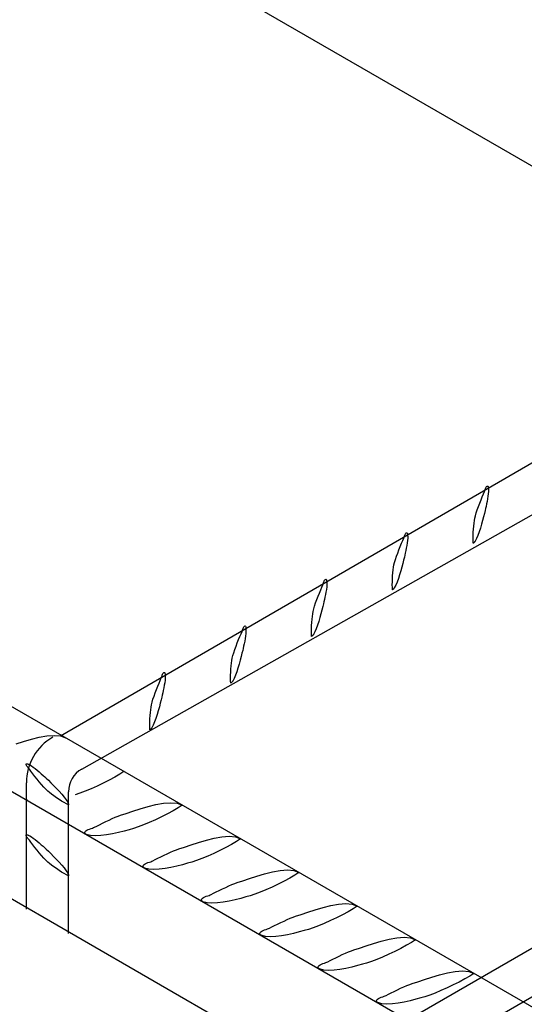
# Model space of a CAD drawing. Units: millimetres. Extents: x 132 to 2132, y 70750 to 76790.
# Drawn here: x 410 to 425, y 74677 to 74707 of the extents above; entities that cross this region are included whole.
import ezdxf

# ---------------------------------------------------------------- set-up
doc = ezdxf.new("R2010")
doc.units = ezdxf.units.MM
doc.layers.add('FERRI_ARMATURA_ROMPITRATTA', color=3, linetype='Continuous')
doc.layers.add('SOLAIO_PLASTBAU', color=252, linetype='Continuous')

msp = doc.modelspace()

# ---------------------------------------------------------------- linework, layer by layer
at = {"layer": 'FERRI_ARMATURA_ROMPITRATTA', "linetype": 'Continuous'}
for p, q in [((449.836, 74662.844), (251.719, 74777.226)), ((448.882, 74660.868), (248.915, 74776.32)), ((410.829, 74685.332), (450.003, 74708.046)), ((411.461, 74684.35), (450.74, 74706.537)), ((450.094, 74693.615), (418.324, 74675.274)), ((451.34, 74692.896), (418.912, 74674.17)), ((423.443, 74692.678), (423.453, 74692.702)), ((423.453, 74692.702), (423.463, 74692.723)), ((423.463, 74692.723), (423.475, 74692.74)), ((423.475, 74692.74), (423.488, 74692.751)), ((423.488, 74692.751), (423.502, 74692.753)), ((423.502, 74692.753), (423.51, 74692.75)), ((423.51, 74692.75), (423.516, 74692.742)), ((423.516, 74692.742), (423.521, 74692.731)), ((423.521, 74692.731), (423.524, 74692.718)), ((423.524, 74692.718), (423.526, 74692.703)), ((423.526, 74692.703), (423.527, 74692.688)), ((423.31, 74692.346), (423.347, 74692.438)), ((423.347, 74692.438), (423.383, 74692.521)), ((423.383, 74692.521), (423.414, 74692.592)), ((423.414, 74692.592), (423.421, 74692.609)), ((423.421, 74692.609), (423.427, 74692.63)), ((423.427, 74692.63), (423.435, 74692.654)), ((423.435, 74692.654), (423.443, 74692.678)), ((423.515, 74692.452), (423.504, 74692.375)), ((423.524, 74692.525), (423.515, 74692.452)), ((423.529, 74692.592), (423.524, 74692.525)), ((423.527, 74692.688), (423.528, 74692.673)), ((423.528, 74692.673), (423.529, 74692.66)), ((423.529, 74692.66), (423.529, 74692.65)), ((423.529, 74692.65), (423.529, 74692.592)), ((423.198, 74692.052), (423.234, 74692.15)), ((423.234, 74692.15), (423.271, 74692.249)), ((423.271, 74692.249), (423.31, 74692.346)), ((423.459, 74692.149), (423.444, 74692.083)), ((423.474, 74692.221), (423.459, 74692.149)), ((423.489, 74692.298), (423.474, 74692.221)), ((423.504, 74692.375), (423.489, 74692.298)), ((423.123, 74691.796), (423.141, 74691.871)), ((423.141, 74691.871), (423.167, 74691.958)), ((423.167, 74691.958), (423.198, 74692.052)), ((423.384, 74691.841), (423.356, 74691.732)), ((423.409, 74691.941), (423.384, 74691.841)), ((423.43, 74692.026), (423.409, 74691.941)), ((423.444, 74692.083), (423.43, 74692.026)), ((423.084, 74691.474), (423.091, 74691.565)), ((423.091, 74691.565), (423.1, 74691.651)), ((423.1, 74691.651), (423.111, 74691.729)), ((423.111, 74691.729), (423.123, 74691.796)), ((423.324, 74691.618), (423.29, 74691.503)), ((423.356, 74691.732), (423.324, 74691.618)), ((421.023, 74691.224), (421.029, 74691.245)), ((421.029, 74691.245), (421.037, 74691.269)), ((421.037, 74691.269), (421.045, 74691.294)), ((421.045, 74691.294), (421.055, 74691.318)), ((421.055, 74691.318), (421.065, 74691.339)), ((421.065, 74691.339), (421.077, 74691.355)), ((421.077, 74691.355), (421.09, 74691.366)), ((421.09, 74691.366), (421.104, 74691.369)), ((421.104, 74691.369), (421.112, 74691.365)), ((421.112, 74691.365), (421.118, 74691.357)), ((421.118, 74691.357), (421.123, 74691.346)), ((421.123, 74691.346), (421.126, 74691.333)), ((421.126, 74691.333), (421.128, 74691.318)), ((421.128, 74691.318), (421.13, 74691.303)), ((421.13, 74691.303), (421.131, 74691.289)), ((421.131, 74691.289), (421.131, 74691.276)), ((421.131, 74691.276), (421.132, 74691.265)), ((421.132, 74691.265), (421.132, 74691.207)), ((423.073, 74691.204), (423.075, 74691.291)), ((423.075, 74691.291), (423.078, 74691.382)), ((423.078, 74691.382), (423.084, 74691.474)), ((423.214, 74691.286), (423.175, 74691.193)), ((423.253, 74691.391), (423.214, 74691.286)), ((423.29, 74691.503), (423.253, 74691.391)), ((420.873, 74690.864), (420.912, 74690.961)), ((420.912, 74690.961), (420.949, 74691.053)), ((420.949, 74691.053), (420.985, 74691.136)), ((420.985, 74691.136), (421.016, 74691.207)), ((421.016, 74691.207), (421.023, 74691.224)), ((421.106, 74690.991), (421.092, 74690.913)), ((421.118, 74691.068), (421.106, 74690.991)), ((421.127, 74691.141), (421.118, 74691.068)), ((421.132, 74691.207), (421.127, 74691.141)), ((423.075, 74691.125), (423.073, 74691.204)), ((423.078, 74691.057), (423.075, 74691.125)), ((423.085, 74691.061), (423.078, 74691.057)), ((423.092, 74691.066), (423.085, 74691.061)), ((423.099, 74691.072), (423.092, 74691.066)), ((423.106, 74691.079), (423.099, 74691.072)), ((423.113, 74691.086), (423.106, 74691.079)), ((423.119, 74691.094), (423.113, 74691.086)), ((423.125, 74691.102), (423.119, 74691.094)), ((423.13, 74691.109), (423.125, 74691.102)), ((423.134, 74691.115), (423.13, 74691.109)), ((423.175, 74691.193), (423.134, 74691.115)), ((420.769, 74690.573), (420.8, 74690.667)), ((420.8, 74690.667), (420.836, 74690.765)), ((420.836, 74690.765), (420.873, 74690.864)), ((421.046, 74690.699), (421.033, 74690.642)), ((421.061, 74690.764), (421.046, 74690.699)), ((421.076, 74690.837), (421.061, 74690.764)), ((421.092, 74690.913), (421.076, 74690.837)), ((420.713, 74690.345), (420.725, 74690.412)), ((420.725, 74690.412), (420.743, 74690.487)), ((420.743, 74690.487), (420.769, 74690.573)), ((420.987, 74690.457), (420.958, 74690.348)), ((421.012, 74690.556), (420.987, 74690.457)), ((421.033, 74690.642), (421.012, 74690.556)), ((420.68, 74689.997), (420.686, 74690.09)), ((420.686, 74690.09), (420.693, 74690.181)), ((420.693, 74690.181), (420.702, 74690.267)), ((420.702, 74690.267), (420.713, 74690.345)), ((420.892, 74690.119), (420.855, 74690.007)), ((420.926, 74690.234), (420.892, 74690.119)), ((420.958, 74690.348), (420.926, 74690.234)), ((418.586, 74689.752), (418.618, 74689.823)), ((418.618, 74689.823), (418.624, 74689.84)), ((418.624, 74689.84), (418.631, 74689.861)), ((418.631, 74689.861), (418.639, 74689.885)), ((418.639, 74689.885), (418.647, 74689.909)), ((418.647, 74689.909), (418.656, 74689.933)), ((418.656, 74689.933), (418.667, 74689.954)), ((418.667, 74689.954), (418.678, 74689.971)), ((418.678, 74689.971), (418.691, 74689.982)), ((418.691, 74689.982), (418.706, 74689.984)), ((418.706, 74689.984), (418.714, 74689.981)), ((418.714, 74689.981), (418.72, 74689.973)), ((418.72, 74689.973), (418.725, 74689.962)), ((418.725, 74689.962), (418.728, 74689.949)), ((418.728, 74689.949), (418.73, 74689.934)), ((418.734, 74689.823), (418.729, 74689.756)), ((418.73, 74689.934), (418.732, 74689.919)), ((418.732, 74689.919), (418.733, 74689.904)), ((418.733, 74689.904), (418.733, 74689.891)), ((418.733, 74689.891), (418.734, 74689.88)), ((418.734, 74689.88), (418.734, 74689.823)), ((420.675, 74689.82), (420.677, 74689.906)), ((420.677, 74689.741), (420.675, 74689.82)), ((420.677, 74689.906), (420.68, 74689.997)), ((420.777, 74689.809), (420.736, 74689.731)), ((420.816, 74689.902), (420.777, 74689.809)), ((420.855, 74690.007), (420.816, 74689.902)), ((418.475, 74689.48), (418.513, 74689.577)), ((418.513, 74689.577), (418.551, 74689.668)), ((418.551, 74689.668), (418.586, 74689.752)), ((418.694, 74689.529), (418.678, 74689.452)), ((418.708, 74689.606), (418.694, 74689.529)), ((418.72, 74689.683), (418.708, 74689.606)), ((418.729, 74689.756), (418.72, 74689.683)), ((420.68, 74689.673), (420.677, 74689.741)), ((420.687, 74689.676), (420.68, 74689.673)), ((420.694, 74689.681), (420.687, 74689.676)), ((420.701, 74689.687), (420.694, 74689.681)), ((420.708, 74689.694), (420.701, 74689.687)), ((420.715, 74689.702), (420.708, 74689.694)), ((420.721, 74689.71), (420.715, 74689.702)), ((420.727, 74689.717), (420.721, 74689.71)), ((420.732, 74689.725), (420.727, 74689.717)), ((420.736, 74689.731), (420.732, 74689.725)), ((418.371, 74689.189), (418.402, 74689.283)), ((418.402, 74689.283), (418.437, 74689.381)), ((418.437, 74689.381), (418.475, 74689.48)), ((418.635, 74689.258), (418.614, 74689.172)), ((418.648, 74689.314), (418.635, 74689.258)), ((418.663, 74689.38), (418.648, 74689.314)), ((418.678, 74689.452), (418.663, 74689.38)), ((418.304, 74688.882), (418.315, 74688.96)), ((418.315, 74688.96), (418.327, 74689.027)), ((418.327, 74689.027), (418.345, 74689.103)), ((418.345, 74689.103), (418.371, 74689.189)), ((418.56, 74688.963), (418.528, 74688.849)), ((418.589, 74689.072), (418.56, 74688.963)), ((418.614, 74689.172), (418.589, 74689.072)), ((418.278, 74688.522), (418.282, 74688.613)), ((418.282, 74688.613), (418.287, 74688.705)), ((418.287, 74688.705), (418.295, 74688.796)), ((418.295, 74688.796), (418.304, 74688.882)), ((418.457, 74688.622), (418.418, 74688.517)), ((418.494, 74688.734), (418.457, 74688.622)), ((418.528, 74688.849), (418.494, 74688.734)), ((416.153, 74688.284), (416.188, 74688.367)), ((416.188, 74688.367), (416.22, 74688.438)), ((416.22, 74688.438), (416.226, 74688.455)), ((416.226, 74688.455), (416.233, 74688.476)), ((416.233, 74688.476), (416.241, 74688.5)), ((416.241, 74688.5), (416.249, 74688.525)), ((416.249, 74688.525), (416.259, 74688.549)), ((416.259, 74688.549), (416.269, 74688.57)), ((416.269, 74688.57), (416.28, 74688.586)), ((416.28, 74688.586), (416.293, 74688.597)), ((416.293, 74688.597), (416.308, 74688.6)), ((416.308, 74688.6), (416.316, 74688.596)), ((416.316, 74688.596), (416.322, 74688.588)), ((416.33, 74688.372), (416.321, 74688.299)), ((416.322, 74688.588), (416.327, 74688.577)), ((416.327, 74688.577), (416.33, 74688.564)), ((416.33, 74688.564), (416.332, 74688.549)), ((416.335, 74688.438), (416.33, 74688.372)), ((416.332, 74688.549), (416.334, 74688.534)), ((416.334, 74688.534), (416.334, 74688.52)), ((416.334, 74688.52), (416.335, 74688.507)), ((416.335, 74688.507), (416.335, 74688.496)), ((416.335, 74688.496), (416.335, 74688.438)), ((418.277, 74688.435), (418.278, 74688.522)), ((418.278, 74688.356), (418.277, 74688.435)), ((418.282, 74688.289), (418.278, 74688.356)), ((418.316, 74688.318), (418.31, 74688.31)), ((418.323, 74688.325), (418.316, 74688.318)), ((418.329, 74688.333), (418.323, 74688.325)), ((418.334, 74688.34), (418.329, 74688.333)), ((418.338, 74688.346), (418.334, 74688.34)), ((418.379, 74688.424), (418.338, 74688.346)), ((418.418, 74688.517), (418.379, 74688.424)), ((416.039, 74687.996), (416.077, 74688.095)), ((416.077, 74688.095), (416.115, 74688.192)), ((416.115, 74688.192), (416.153, 74688.284)), ((416.28, 74688.068), (416.265, 74687.995)), ((416.296, 74688.144), (416.28, 74688.068)), ((416.31, 74688.222), (416.296, 74688.144)), ((416.321, 74688.299), (416.31, 74688.222)), ((418.288, 74688.292), (418.282, 74688.289)), ((418.295, 74688.297), (418.288, 74688.292)), ((418.303, 74688.303), (418.295, 74688.297)), ((418.31, 74688.31), (418.303, 74688.303)), ((415.947, 74687.718), (415.973, 74687.804)), ((415.973, 74687.804), (416.004, 74687.898)), ((416.004, 74687.898), (416.039, 74687.996)), ((416.216, 74687.787), (416.191, 74687.688)), ((416.237, 74687.873), (416.216, 74687.787)), ((416.25, 74687.93), (416.237, 74687.873)), ((416.265, 74687.995), (416.25, 74687.93)), ((415.897, 74687.411), (415.906, 74687.497)), ((415.906, 74687.497), (415.917, 74687.575)), ((415.917, 74687.575), (415.929, 74687.642)), ((415.929, 74687.642), (415.947, 74687.718)), ((416.131, 74687.465), (416.096, 74687.35)), ((416.162, 74687.579), (416.131, 74687.465)), ((416.191, 74687.688), (416.162, 74687.579)), ((413.852, 74687.14), (413.861, 74687.164)), ((413.861, 74687.164), (413.871, 74687.185)), ((413.871, 74687.185), (413.883, 74687.202)), ((413.883, 74687.202), (413.895, 74687.213)), ((413.895, 74687.213), (413.91, 74687.215)), ((413.91, 74687.215), (413.918, 74687.212)), ((413.918, 74687.212), (413.924, 74687.204)), ((413.924, 74687.204), (413.928, 74687.193)), ((413.928, 74687.193), (413.932, 74687.179)), ((413.932, 74687.179), (413.934, 74687.165)), ((413.934, 74687.165), (413.936, 74687.15)), ((413.936, 74687.15), (413.937, 74687.135)), ((415.88, 74687.137), (415.884, 74687.228)), ((415.884, 74687.228), (415.889, 74687.32)), ((415.889, 74687.32), (415.897, 74687.411)), ((416.059, 74687.237), (416.021, 74687.133)), ((416.096, 74687.35), (416.059, 74687.237)), ((413.717, 74686.808), (413.755, 74686.899)), ((413.755, 74686.899), (413.79, 74686.982)), ((413.79, 74686.982), (413.822, 74687.054)), ((413.822, 74687.054), (413.828, 74687.071)), ((413.828, 74687.071), (413.835, 74687.092)), ((413.835, 74687.092), (413.843, 74687.115)), ((413.843, 74687.115), (413.852, 74687.14)), ((413.924, 74686.914), (413.912, 74686.837)), ((413.933, 74686.987), (413.924, 74686.914)), ((413.938, 74687.054), (413.933, 74686.987)), ((413.937, 74687.135), (413.937, 74687.122)), ((413.937, 74687.122), (413.938, 74687.111)), ((413.938, 74687.111), (413.938, 74687.054)), ((415.879, 74687.051), (415.88, 74687.137)), ((415.88, 74686.972), (415.879, 74687.051)), ((415.884, 74686.904), (415.88, 74686.972)), ((415.89, 74686.907), (415.884, 74686.904)), ((415.897, 74686.912), (415.89, 74686.907)), ((415.905, 74686.918), (415.897, 74686.912)), ((415.912, 74686.925), (415.905, 74686.918)), ((415.919, 74686.933), (415.912, 74686.925)), ((415.925, 74686.941), (415.919, 74686.933)), ((415.931, 74686.948), (415.925, 74686.941)), ((415.936, 74686.956), (415.931, 74686.948)), ((415.94, 74686.962), (415.936, 74686.956)), ((415.981, 74687.039), (415.94, 74686.962)), ((416.021, 74687.133), (415.981, 74687.039)), ((413.606, 74686.513), (413.641, 74686.611)), ((413.641, 74686.611), (413.679, 74686.711)), ((413.679, 74686.711), (413.717, 74686.808)), ((413.867, 74686.611), (413.852, 74686.545)), ((413.882, 74686.683), (413.867, 74686.611)), ((413.897, 74686.76), (413.882, 74686.683)), ((413.912, 74686.837), (413.897, 74686.76)), ((413.531, 74686.258), (413.549, 74686.333)), ((413.549, 74686.333), (413.575, 74686.42)), ((413.575, 74686.42), (413.606, 74686.513)), ((413.793, 74686.303), (413.764, 74686.194)), ((413.818, 74686.403), (413.793, 74686.303)), ((413.839, 74686.488), (413.818, 74686.403)), ((413.852, 74686.545), (413.839, 74686.488)), ((413.492, 74685.936), (413.499, 74686.027)), ((413.499, 74686.027), (413.508, 74686.113)), ((413.508, 74686.113), (413.519, 74686.191)), ((413.519, 74686.191), (413.531, 74686.258)), ((413.733, 74686.08), (413.698, 74685.965)), ((413.764, 74686.194), (413.733, 74686.08)), ((413.481, 74685.666), (413.482, 74685.752)), ((413.482, 74685.752), (413.486, 74685.843)), ((413.486, 74685.843), (413.492, 74685.936)), ((413.623, 74685.748), (413.583, 74685.655)), ((413.661, 74685.853), (413.623, 74685.748)), ((413.698, 74685.965), (413.661, 74685.853)), ((413.482, 74685.587), (413.481, 74685.666)), ((413.486, 74685.519), (413.482, 74685.587)), ((413.492, 74685.523), (413.486, 74685.519)), ((413.499, 74685.528), (413.492, 74685.523)), ((413.507, 74685.534), (413.499, 74685.528)), ((413.514, 74685.541), (413.507, 74685.534)), ((413.521, 74685.548), (413.514, 74685.541)), ((413.527, 74685.556), (413.521, 74685.548)), ((413.533, 74685.564), (413.527, 74685.556)), ((413.538, 74685.571), (413.533, 74685.564)), ((413.542, 74685.577), (413.538, 74685.571)), ((413.583, 74685.655), (413.542, 74685.577)), ((409.516, 74685.094), (409.735, 74685.165)), ((409.735, 74685.165), (409.967, 74685.234)), ((409.967, 74685.234), (410.201, 74685.292)), ((410.201, 74685.292), (410.429, 74685.333)), ((410.429, 74685.333), (410.642, 74685.349)), ((410.642, 74685.349), (410.829, 74685.332)), ((410.829, 74685.332), (410.983, 74685.276)), ((409.808, 74684.488), (409.813, 74684.501)), ((409.811, 74684.471), (409.808, 74684.488)), ((409.82, 74684.453), (409.811, 74684.471)), ((409.813, 74684.501), (409.82, 74684.506)), ((409.82, 74684.506), (409.83, 74684.508)), ((409.833, 74684.433), (409.82, 74684.453)), ((409.83, 74684.508), (409.842, 74684.506)), ((409.849, 74684.413), (409.833, 74684.433)), ((409.842, 74684.506), (409.855, 74684.503)), ((409.866, 74684.394), (409.849, 74684.413)), ((409.855, 74684.503), (409.869, 74684.497)), ((409.883, 74684.375), (409.866, 74684.394)), ((409.869, 74684.497), (409.883, 74684.491)), ((409.883, 74684.491), (409.896, 74684.484)), ((409.898, 74684.359), (409.883, 74684.375)), ((409.896, 74684.484), (409.907, 74684.478)), ((409.909, 74684.345), (409.898, 74684.359)), ((409.907, 74684.478), (409.917, 74684.473)), ((409.955, 74684.282), (409.909, 74684.345)), ((409.917, 74684.473), (409.967, 74684.444)), ((410.01, 74684.209), (409.955, 74684.282)), ((409.967, 74684.444), (410.022, 74684.407)), ((410.022, 74684.407), (410.081, 74684.363)), ((410.081, 74684.363), (410.141, 74684.314)), ((410.141, 74684.314), (410.202, 74684.263)), ((410.202, 74684.263), (410.26, 74684.211)), ((412.713, 74684.276), (412.589, 74684.196)), ((409.82, 74680.184), (409.82, 74683.944)), ((410.07, 74684.131), (410.01, 74684.209)), ((410.135, 74684.049), (410.07, 74684.131)), ((410.202, 74683.967), (410.135, 74684.049)), ((410.269, 74683.887), (410.202, 74683.967)), ((410.26, 74684.211), (410.315, 74684.162)), ((410.315, 74684.162), (410.365, 74684.116)), ((410.365, 74684.116), (410.407, 74684.076)), ((410.407, 74684.076), (410.471, 74684.015)), ((410.471, 74684.015), (410.544, 74683.944)), ((410.544, 74683.944), (410.624, 74683.865)), ((412.099, 74683.931), (411.917, 74683.845)), ((412.276, 74684.021), (412.099, 74683.931)), ((412.441, 74684.11), (412.276, 74684.021)), ((412.589, 74684.196), (412.441, 74684.11)), ((410.335, 74683.814), (410.269, 74683.887)), ((410.397, 74683.748), (410.335, 74683.814)), ((410.453, 74683.694), (410.397, 74683.748)), ((410.505, 74683.651), (410.453, 74683.694)), ((410.567, 74683.602), (410.505, 74683.651)), ((410.624, 74683.865), (410.707, 74683.78)), ((410.707, 74683.78), (410.79, 74683.693)), ((410.79, 74683.693), (410.868, 74683.605)), ((411.07, 74679.462), (411.07, 74683.673)), ((411.563, 74683.691), (411.403, 74683.631)), ((411.737, 74683.764), (411.563, 74683.691)), ((411.917, 74683.845), (411.737, 74683.764)), ((409.82, 74683.458), (409.821, 74683.464)), ((409.823, 74683.451), (409.82, 74683.458)), ((409.827, 74683.443), (409.823, 74683.451)), ((409.832, 74683.436), (409.827, 74683.443)), ((409.838, 74683.429), (409.832, 74683.436)), ((409.845, 74683.422), (409.838, 74683.429)), ((409.852, 74683.416), (409.845, 74683.422)), ((409.859, 74683.411), (409.852, 74683.416)), ((409.865, 74683.408), (409.859, 74683.411)), ((410.637, 74683.551), (410.567, 74683.602)), ((410.712, 74683.499), (410.637, 74683.551)), ((410.789, 74683.448), (410.712, 74683.499)), ((410.866, 74683.4), (410.789, 74683.448)), ((410.94, 74683.355), (410.866, 74683.4)), ((410.868, 74683.605), (410.94, 74683.519)), ((410.94, 74683.519), (411, 74683.438)), ((411.009, 74683.317), (410.94, 74683.355)), ((411, 74683.438), (411.047, 74683.364)), ((411.047, 74683.364), (411.051, 74683.357)), ((411.051, 74683.357), (411.054, 74683.349)), ((411.054, 74683.349), (411.058, 74683.34)), ((411.403, 74683.631), (411.263, 74683.585)), ((413.89, 74683.335), (414.103, 74683.351)), ((414.103, 74683.351), (414.29, 74683.334)), ((411.07, 74683.286), (411.009, 74683.317)), ((411.058, 74683.34), (411.062, 74683.331)), ((411.062, 74683.331), (411.065, 74683.321)), ((411.065, 74683.321), (411.068, 74683.311)), ((411.068, 74683.311), (411.07, 74683.302)), ((411.07, 74683.302), (411.07, 74683.294)), ((411.07, 74683.294), (411.07, 74683.286)), ((412.779, 74683.03), (412.977, 74683.096)), ((412.977, 74683.096), (413.196, 74683.167)), ((413.196, 74683.167), (413.428, 74683.236)), ((413.428, 74683.236), (413.662, 74683.294)), ((413.662, 74683.294), (413.89, 74683.335)), ((414.172, 74683.111), (414.006, 74683.022)), ((414.319, 74683.197), (414.172, 74683.111)), ((414.29, 74683.334), (414.443, 74683.277)), ((414.443, 74683.277), (414.319, 74683.197)), ((412.082, 74682.743), (412.175, 74682.789)), ((412.175, 74682.789), (412.271, 74682.834)), ((412.271, 74682.834), (412.365, 74682.878)), ((412.365, 74682.878), (412.456, 74682.917)), ((412.456, 74682.917), (412.539, 74682.951)), ((412.539, 74682.951), (412.613, 74682.976)), ((412.613, 74682.976), (412.779, 74683.03)), ((413.467, 74682.765), (413.294, 74682.692)), ((413.648, 74682.846), (413.467, 74682.765)), ((413.83, 74682.932), (413.648, 74682.846)), ((414.006, 74683.022), (413.83, 74682.932)), ((411.551, 74682.465), (411.563, 74682.491)), ((411.551, 74682.459), (411.551, 74682.465)), ((411.563, 74682.491), (411.586, 74682.513)), ((411.586, 74682.513), (411.617, 74682.534)), ((411.617, 74682.534), (411.655, 74682.552)), ((411.655, 74682.552), (411.696, 74682.569)), ((411.696, 74682.569), (411.738, 74682.584)), ((411.738, 74682.584), (411.778, 74682.597)), ((411.778, 74682.597), (411.814, 74682.61)), ((411.814, 74682.61), (411.843, 74682.623)), ((411.843, 74682.623), (411.913, 74682.658)), ((411.913, 74682.658), (411.993, 74682.698)), ((411.993, 74682.698), (412.082, 74682.743)), ((412.553, 74682.466), (412.379, 74682.428)), ((412.718, 74682.508), (412.553, 74682.466)), ((412.867, 74682.549), (412.718, 74682.508)), ((412.993, 74682.586), (412.867, 74682.549)), ((413.134, 74682.632), (412.993, 74682.586)), ((413.294, 74682.692), (413.134, 74682.632)), ((409.808, 74682.38), (409.813, 74682.394)), ((409.811, 74682.364), (409.808, 74682.38)), ((409.82, 74682.345), (409.811, 74682.364)), ((409.813, 74682.394), (409.82, 74682.399)), ((409.82, 74682.399), (409.83, 74682.401)), ((409.833, 74682.326), (409.82, 74682.345)), ((409.83, 74682.401), (409.842, 74682.399)), ((409.849, 74682.306), (409.833, 74682.326)), ((409.842, 74682.399), (409.855, 74682.395)), ((409.866, 74682.286), (409.849, 74682.306)), ((409.855, 74682.395), (409.869, 74682.39)), ((409.883, 74682.268), (409.866, 74682.286)), ((409.869, 74682.39), (409.883, 74682.384)), ((409.883, 74682.384), (409.896, 74682.377)), ((409.898, 74682.251), (409.883, 74682.268)), ((409.896, 74682.377), (409.907, 74682.371)), ((409.909, 74682.237), (409.898, 74682.251)), ((409.907, 74682.371), (409.917, 74682.366)), ((409.955, 74682.174), (409.909, 74682.237)), ((409.917, 74682.366), (409.967, 74682.337)), ((410.01, 74682.102), (409.955, 74682.174)), ((409.967, 74682.337), (410.022, 74682.299)), ((410.022, 74682.299), (410.081, 74682.255)), ((410.081, 74682.255), (410.141, 74682.207)), ((410.141, 74682.207), (410.202, 74682.156)), ((411.553, 74682.452), (411.551, 74682.459)), ((411.557, 74682.444), (411.553, 74682.452)), ((411.563, 74682.437), (411.557, 74682.444)), ((411.569, 74682.43), (411.563, 74682.437)), ((411.576, 74682.423), (411.569, 74682.43)), ((411.583, 74682.417), (411.576, 74682.423)), ((411.589, 74682.412), (411.583, 74682.417)), ((411.595, 74682.409), (411.589, 74682.412)), ((411.718, 74682.377), (411.595, 74682.409)), ((411.864, 74682.366), (411.718, 74682.377)), ((412.028, 74682.374), (411.864, 74682.366)), ((412.201, 74682.396), (412.028, 74682.374)), ((412.379, 74682.428), (412.201, 74682.396)), ((414.927, 74682.168), (415.159, 74682.237)), ((415.159, 74682.237), (415.393, 74682.295)), ((415.393, 74682.295), (415.621, 74682.336)), ((415.621, 74682.336), (415.834, 74682.352)), ((415.834, 74682.352), (416.021, 74682.335)), ((416.05, 74682.198), (415.902, 74682.112)), ((416.021, 74682.335), (416.174, 74682.278)), ((416.174, 74682.278), (416.05, 74682.198)), ((410.07, 74682.024), (410.01, 74682.102)), ((410.135, 74681.942), (410.07, 74682.024)), ((410.202, 74681.86), (410.135, 74681.942)), ((410.202, 74682.156), (410.26, 74682.104)), ((410.26, 74682.104), (410.315, 74682.055)), ((410.315, 74682.055), (410.365, 74682.009)), ((410.365, 74682.009), (410.407, 74681.969)), ((410.407, 74681.969), (410.471, 74681.908)), ((410.471, 74681.908), (410.544, 74681.837)), ((414.096, 74681.879), (414.186, 74681.918)), ((414.186, 74681.918), (414.27, 74681.952)), ((414.27, 74681.952), (414.344, 74681.977)), ((414.344, 74681.977), (414.51, 74682.031)), ((414.51, 74682.031), (414.708, 74682.097)), ((414.708, 74682.097), (414.927, 74682.168)), ((415.56, 74681.933), (415.378, 74681.846)), ((415.737, 74682.023), (415.56, 74681.933)), ((415.902, 74682.112), (415.737, 74682.023)), ((410.269, 74681.78), (410.202, 74681.86)), ((410.335, 74681.706), (410.269, 74681.78)), ((410.397, 74681.641), (410.335, 74681.706)), ((410.453, 74681.587), (410.397, 74681.641)), ((410.544, 74681.837), (410.624, 74681.757)), ((410.624, 74681.757), (410.707, 74681.673)), ((410.707, 74681.673), (410.79, 74681.585)), ((413.469, 74681.585), (413.509, 74681.598)), ((413.509, 74681.598), (413.545, 74681.611)), ((413.545, 74681.611), (413.574, 74681.624)), ((413.574, 74681.624), (413.643, 74681.659)), ((413.643, 74681.659), (413.724, 74681.699)), ((413.724, 74681.699), (413.812, 74681.744)), ((413.812, 74681.744), (413.906, 74681.79)), ((413.906, 74681.79), (414.001, 74681.835)), ((414.001, 74681.835), (414.096, 74681.879)), ((414.864, 74681.633), (414.724, 74681.587)), ((415.024, 74681.693), (414.864, 74681.633)), ((415.198, 74681.765), (415.024, 74681.693)), ((415.378, 74681.846), (415.198, 74681.765)), ((410.505, 74681.543), (410.453, 74681.587)), ((410.567, 74681.495), (410.505, 74681.543)), ((410.637, 74681.444), (410.567, 74681.495)), ((410.712, 74681.392), (410.637, 74681.444)), ((410.789, 74681.341), (410.712, 74681.392)), ((410.866, 74681.292), (410.789, 74681.341)), ((410.79, 74681.585), (410.868, 74681.497)), ((410.868, 74681.497), (410.94, 74681.412)), ((410.94, 74681.412), (411, 74681.33)), ((411, 74681.33), (411.047, 74681.256)), ((413.281, 74681.466), (413.293, 74681.492)), ((413.281, 74681.46), (413.281, 74681.466)), ((413.284, 74681.453), (413.281, 74681.46)), ((413.288, 74681.445), (413.284, 74681.453)), ((413.293, 74681.438), (413.288, 74681.445)), ((413.293, 74681.492), (413.316, 74681.514)), ((413.3, 74681.43), (413.293, 74681.438)), ((413.306, 74681.424), (413.3, 74681.43)), ((413.313, 74681.418), (413.306, 74681.424)), ((413.32, 74681.413), (413.313, 74681.418)), ((413.316, 74681.514), (413.348, 74681.535)), ((413.326, 74681.41), (413.32, 74681.413)), ((413.449, 74681.378), (413.326, 74681.41)), ((413.348, 74681.535), (413.386, 74681.553)), ((413.386, 74681.553), (413.427, 74681.57)), ((413.427, 74681.57), (413.469, 74681.585)), ((413.595, 74681.367), (413.449, 74681.378)), ((413.758, 74681.375), (413.595, 74681.367)), ((413.932, 74681.396), (413.758, 74681.375)), ((414.109, 74681.428), (413.932, 74681.396)), ((414.284, 74681.467), (414.109, 74681.428)), ((414.449, 74681.509), (414.284, 74681.467)), ((414.598, 74681.55), (414.449, 74681.509)), ((414.724, 74681.587), (414.598, 74681.55)), ((416.889, 74681.238), (417.123, 74681.296)), ((417.123, 74681.296), (417.352, 74681.337)), ((417.352, 74681.337), (417.564, 74681.353)), ((417.564, 74681.353), (417.751, 74681.336)), ((417.751, 74681.336), (417.904, 74681.279)), ((410.94, 74681.248), (410.866, 74681.292)), ((411.009, 74681.21), (410.94, 74681.248)), ((411.07, 74681.179), (411.009, 74681.21)), ((411.047, 74681.256), (411.051, 74681.25)), ((411.051, 74681.25), (411.054, 74681.242)), ((411.054, 74681.242), (411.058, 74681.233)), ((411.058, 74681.233), (411.062, 74681.223)), ((411.062, 74681.223), (411.065, 74681.214)), ((411.065, 74681.214), (411.068, 74681.204)), ((411.068, 74681.204), (411.07, 74681.195)), ((411.07, 74681.195), (411.07, 74681.186)), ((411.07, 74681.186), (411.07, 74681.179)), ((416.074, 74680.978), (416.24, 74681.032)), ((416.24, 74681.032), (416.438, 74681.098)), ((416.438, 74681.098), (416.657, 74681.169)), ((416.657, 74681.169), (416.889, 74681.238)), ((417.467, 74681.023), (417.291, 74680.934)), ((417.632, 74681.113), (417.467, 74681.023)), ((417.78, 74681.199), (417.632, 74681.113)), ((417.904, 74681.279), (417.78, 74681.199)), ((415.455, 74680.7), (415.543, 74680.745)), ((415.543, 74680.745), (415.637, 74680.791)), ((415.637, 74680.791), (415.732, 74680.836)), ((415.732, 74680.836), (415.826, 74680.88)), ((415.826, 74680.88), (415.917, 74680.919)), ((415.917, 74680.919), (416, 74680.953)), ((416, 74680.953), (416.074, 74680.978)), ((416.928, 74680.766), (416.755, 74680.694)), ((417.109, 74680.847), (416.928, 74680.766)), ((417.291, 74680.934), (417.109, 74680.847)), ((415.012, 74680.467), (415.024, 74680.492)), ((415.012, 74680.46), (415.012, 74680.467)), ((415.014, 74680.453), (415.012, 74680.46)), ((415.018, 74680.446), (415.014, 74680.453)), ((415.024, 74680.439), (415.018, 74680.446)), ((415.024, 74680.492), (415.047, 74680.515)), ((415.03, 74680.431), (415.024, 74680.439)), ((415.037, 74680.425), (415.03, 74680.431)), ((415.044, 74680.419), (415.037, 74680.425)), ((415.05, 74680.414), (415.044, 74680.419)), ((415.047, 74680.515), (415.079, 74680.536)), ((415.079, 74680.536), (415.116, 74680.554)), ((415.116, 74680.554), (415.157, 74680.57)), ((415.157, 74680.57), (415.199, 74680.585)), ((415.199, 74680.585), (415.239, 74680.599)), ((415.239, 74680.599), (415.275, 74680.612)), ((415.275, 74680.612), (415.304, 74680.625)), ((415.304, 74680.625), (415.374, 74680.66)), ((415.374, 74680.66), (415.455, 74680.7)), ((415.84, 74680.429), (415.662, 74680.397)), ((416.014, 74680.468), (415.84, 74680.429)), ((416.179, 74680.51), (416.014, 74680.468)), ((416.328, 74680.551), (416.179, 74680.51)), ((416.455, 74680.587), (416.328, 74680.551)), ((416.595, 74680.633), (416.455, 74680.587)), ((416.755, 74680.694), (416.595, 74680.633)), ((415.057, 74680.411), (415.05, 74680.414)), ((415.179, 74680.379), (415.057, 74680.411)), ((415.326, 74680.368), (415.179, 74680.379)), ((415.489, 74680.376), (415.326, 74680.368)), ((415.662, 74680.397), (415.489, 74680.376)), ((418.169, 74680.099), (418.388, 74680.17)), ((418.388, 74680.17), (418.62, 74680.239)), ((418.62, 74680.239), (418.854, 74680.297)), ((418.854, 74680.297), (419.082, 74680.338)), ((419.082, 74680.338), (419.295, 74680.354)), ((419.295, 74680.354), (419.482, 74680.337)), ((419.511, 74680.2), (419.363, 74680.114)), ((419.482, 74680.337), (419.635, 74680.28)), ((419.635, 74680.28), (419.511, 74680.2)), ((417.367, 74679.791), (417.463, 74679.837)), ((417.463, 74679.837), (417.557, 74679.881)), ((417.557, 74679.881), (417.648, 74679.92)), ((417.648, 74679.92), (417.731, 74679.953)), ((417.731, 74679.953), (417.804, 74679.979)), ((417.804, 74679.979), (417.971, 74680.033)), ((417.971, 74680.033), (418.169, 74680.099)), ((418.84, 74679.848), (418.659, 74679.767)), ((419.021, 74679.935), (418.84, 74679.848)), ((419.198, 74680.024), (419.021, 74679.935)), ((419.363, 74680.114), (419.198, 74680.024)), ((416.809, 74679.537), (416.847, 74679.555)), ((416.847, 74679.555), (416.888, 74679.571)), ((416.888, 74679.571), (416.93, 74679.586)), ((416.93, 74679.586), (416.97, 74679.6)), ((416.97, 74679.6), (417.006, 74679.613)), ((417.006, 74679.613), (417.035, 74679.626)), ((417.035, 74679.626), (417.104, 74679.661)), ((417.104, 74679.661), (417.185, 74679.701)), ((417.185, 74679.701), (417.274, 74679.745)), ((417.274, 74679.745), (417.367, 74679.791)), ((418.059, 74679.552), (417.91, 74679.511)), ((418.185, 74679.589), (418.059, 74679.552)), ((418.326, 74679.635), (418.185, 74679.589)), ((418.486, 74679.695), (418.326, 74679.635)), ((418.659, 74679.767), (418.486, 74679.695)), ((416.743, 74679.468), (416.755, 74679.493)), ((416.743, 74679.461), (416.743, 74679.468)), ((416.745, 74679.454), (416.743, 74679.461)), ((416.749, 74679.447), (416.745, 74679.454)), ((416.754, 74679.44), (416.749, 74679.447)), ((416.76, 74679.432), (416.754, 74679.44)), ((416.755, 74679.493), (416.778, 74679.516)), ((416.767, 74679.426), (416.76, 74679.432)), ((416.774, 74679.42), (416.767, 74679.426)), ((416.781, 74679.415), (416.774, 74679.42)), ((416.778, 74679.516), (416.809, 74679.537)), ((416.787, 74679.412), (416.781, 74679.415)), ((416.909, 74679.38), (416.787, 74679.412)), ((417.056, 74679.369), (416.909, 74679.38)), ((417.219, 74679.377), (417.056, 74679.369)), ((417.393, 74679.398), (417.219, 74679.377)), ((417.57, 74679.43), (417.393, 74679.398)), ((417.745, 74679.469), (417.57, 74679.43)), ((417.91, 74679.511), (417.745, 74679.469)), ((420.35, 74679.239), (420.584, 74679.298)), ((420.584, 74679.298), (420.812, 74679.339)), ((420.812, 74679.339), (421.025, 74679.354)), ((421.025, 74679.354), (421.212, 74679.338)), ((421.212, 74679.338), (421.365, 74679.281)), ((421.365, 74679.281), (421.241, 74679.201)), ((419.461, 74678.954), (419.535, 74678.98)), ((419.535, 74678.98), (419.701, 74679.033)), ((419.701, 74679.033), (419.899, 74679.1)), ((419.899, 74679.1), (420.118, 74679.171)), ((420.118, 74679.171), (420.35, 74679.239)), ((420.928, 74679.025), (420.751, 74678.936)), ((421.093, 74679.115), (420.928, 74679.025)), ((421.241, 74679.201), (421.093, 74679.115)), ((418.835, 74678.662), (418.915, 74678.702)), ((418.915, 74678.702), (419.004, 74678.746)), ((419.004, 74678.746), (419.098, 74678.792)), ((419.098, 74678.792), (419.193, 74678.838)), ((419.193, 74678.838), (419.288, 74678.882)), ((419.288, 74678.882), (419.378, 74678.921)), ((419.378, 74678.921), (419.461, 74678.954)), ((420.216, 74678.696), (420.056, 74678.635)), ((420.389, 74678.768), (420.216, 74678.696)), ((420.57, 74678.849), (420.389, 74678.768)), ((420.751, 74678.936), (420.57, 74678.849)), ((418.473, 74678.469), (418.485, 74678.494)), ((418.473, 74678.462), (418.473, 74678.469)), ((418.475, 74678.455), (418.473, 74678.462)), ((418.479, 74678.448), (418.475, 74678.455)), ((418.484, 74678.44), (418.479, 74678.448)), ((418.491, 74678.433), (418.484, 74678.44)), ((418.485, 74678.494), (418.508, 74678.517)), ((418.498, 74678.426), (418.491, 74678.433)), ((418.505, 74678.421), (418.498, 74678.426)), ((418.511, 74678.416), (418.505, 74678.421)), ((418.508, 74678.517), (418.54, 74678.537)), ((418.517, 74678.413), (418.511, 74678.416)), ((418.64, 74678.381), (418.517, 74678.413)), ((418.54, 74678.537), (418.577, 74678.556)), ((418.577, 74678.556), (418.618, 74678.572)), ((418.618, 74678.572), (418.66, 74678.587)), ((418.786, 74678.37), (418.64, 74678.381)), ((418.66, 74678.587), (418.7, 74678.601)), ((418.7, 74678.601), (418.736, 74678.614)), ((418.736, 74678.614), (418.765, 74678.627)), ((418.765, 74678.627), (418.835, 74678.662)), ((418.95, 74678.377), (418.786, 74678.37)), ((419.123, 74678.399), (418.95, 74678.377)), ((419.301, 74678.431), (419.123, 74678.399)), ((419.475, 74678.47), (419.301, 74678.431)), ((419.64, 74678.512), (419.475, 74678.47)), ((419.789, 74678.553), (419.64, 74678.512)), ((419.915, 74678.589), (419.789, 74678.553)), ((420.056, 74678.635), (419.915, 74678.589)), ((421.432, 74678.034), (421.629, 74678.101)), ((421.629, 74678.101), (421.849, 74678.172)), ((421.849, 74678.172), (422.08, 74678.24)), ((422.08, 74678.24), (422.315, 74678.299)), ((422.315, 74678.299), (422.543, 74678.34)), ((422.543, 74678.34), (422.755, 74678.355)), ((422.824, 74678.116), (422.659, 74678.026)), ((422.755, 74678.355), (422.943, 74678.339)), ((422.972, 74678.202), (422.824, 74678.116)), ((422.943, 74678.339), (423.096, 74678.282)), ((423.096, 74678.282), (422.972, 74678.202)), ((420.735, 74677.747), (420.828, 74677.793)), ((420.828, 74677.793), (420.924, 74677.839)), ((420.924, 74677.839), (421.018, 74677.883)), ((421.018, 74677.883), (421.109, 74677.922)), ((421.109, 74677.922), (421.192, 74677.955)), ((421.192, 74677.955), (421.265, 74677.981)), ((421.265, 74677.981), (421.432, 74678.034)), ((422.301, 74677.85), (422.12, 74677.769)), ((422.482, 74677.937), (422.301, 74677.85)), ((422.659, 74678.026), (422.482, 74677.937)), ((420.204, 74677.469), (420.216, 74677.495)), ((420.216, 74677.495), (420.239, 74677.518)), ((420.239, 74677.518), (420.27, 74677.538)), ((420.27, 74677.538), (420.308, 74677.557)), ((420.308, 74677.557), (420.349, 74677.573)), ((420.349, 74677.573), (420.391, 74677.588)), ((420.391, 74677.588), (420.431, 74677.602)), ((420.431, 74677.602), (420.467, 74677.615)), ((420.467, 74677.615), (420.496, 74677.627)), ((420.496, 74677.627), (420.566, 74677.662)), ((420.566, 74677.662), (420.646, 74677.703)), ((420.646, 74677.703), (420.735, 74677.747)), ((421.371, 74677.513), (421.206, 74677.471)), ((421.52, 74677.554), (421.371, 74677.513)), ((421.646, 74677.59), (421.52, 74677.554)), ((421.786, 74677.636), (421.646, 74677.59)), ((421.946, 74677.697), (421.786, 74677.636)), ((422.12, 74677.769), (421.946, 74677.697)), ((420.204, 74677.463), (420.204, 74677.469)), ((420.206, 74677.456), (420.204, 74677.463)), ((420.21, 74677.449), (420.206, 74677.456)), ((420.215, 74677.441), (420.21, 74677.449)), ((420.221, 74677.434), (420.215, 74677.441)), ((420.228, 74677.427), (420.221, 74677.434)), ((420.235, 74677.421), (420.228, 74677.427)), ((420.242, 74677.417), (420.235, 74677.421)), ((420.247, 74677.414), (420.242, 74677.417)), ((420.37, 74677.381), (420.247, 74677.414)), ((420.517, 74677.371), (420.37, 74677.381)), ((420.68, 74677.378), (420.517, 74677.371)), ((420.854, 74677.4), (420.68, 74677.378)), ((421.031, 74677.432), (420.854, 74677.4)), ((421.206, 74677.471), (421.031, 74677.432))]:
    msp.add_line(p, q, dxfattribs=at)
for centre, radius, start, end in [((411.382, 74683.944), 1.562, 119.9949, 179.9971), ((411.849, 74683.675), 0.779, 119.8941, 180.1128)]:
    msp.add_arc(centre, radius, start, end, dxfattribs=at)
at = {"layer": 'SOLAIO_PLASTBAU', "color": 252, "linetype": 'Continuous'}
for p, q in [((401.161, 74715.92), (469.12, 74676.684)), ((418.524, 74675.207), (402.936, 74684.207))]:
    msp.add_line(p, q, dxfattribs=at)

doc.saveas('drawing.dxf')
